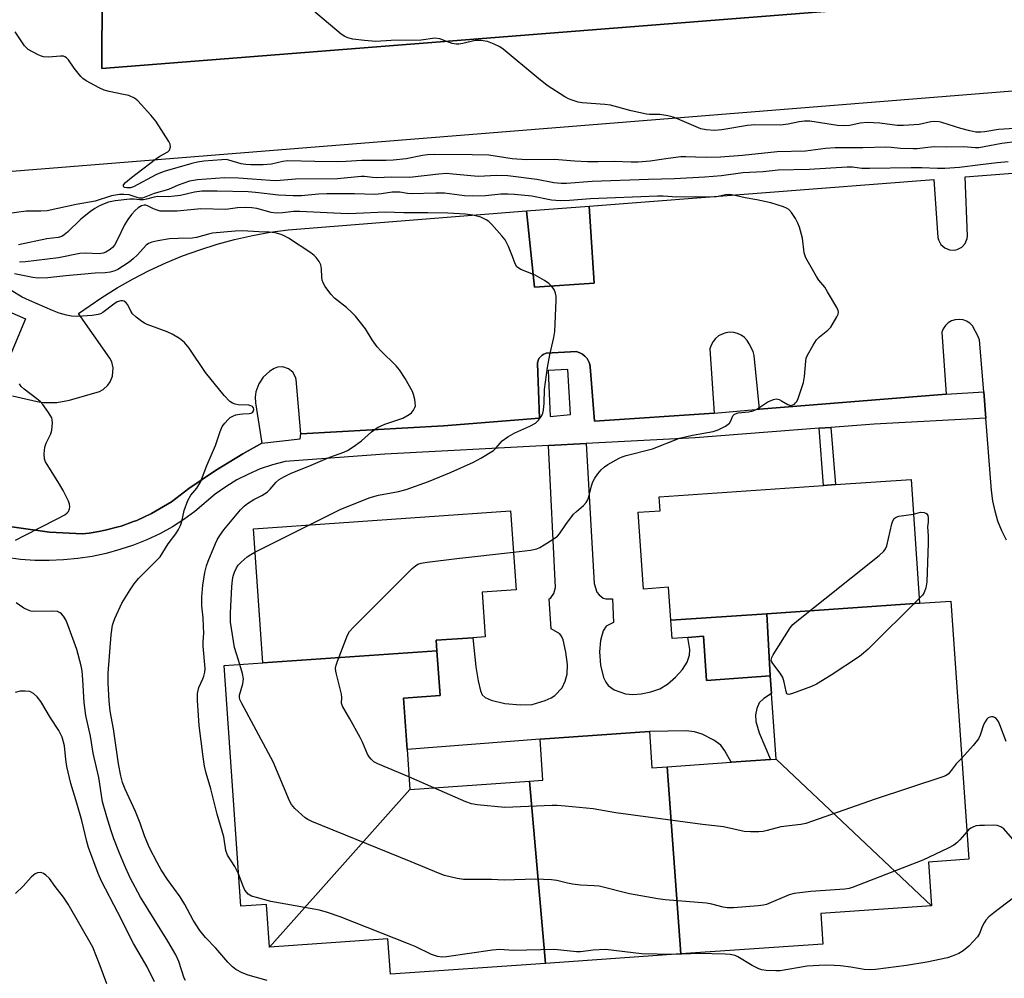
# Model space of a CAD drawing. Units: inches. Extents: x 1273762 to 1279762, y 505452 to 509453.
# Drawn here: x 1277073 to 1277343, y 506048 to 506312 of the extents above; entities that cross this region are included whole.
import ezdxf

# ---------------------------------------------------------------- set-up
doc = ezdxf.new("R2010")
doc.units = ezdxf.units.IN
doc.header["$MEASUREMENT"] = 0
for name, color, linetype in [('BLDG-Footprint', 5, 'Continuous'), ('CULTRL-Pad', 6, 'Continuous'), ('TRANS-Non Street Sidewalk', 7, 'Continuous'), ('TRANS-Parking Lot', 4, 'Continuous'), ('TRANS-Street Sidewalk', 7, 'Continuous'), ('Undefined', 1, 'Continuous')]:
    doc.layers.add(name, color=color, linetype=linetype)

msp = doc.modelspace()

# ---------------------------------------------------------------- linework, layer by layer
at = {"layer": 'BLDG-Footprint', "elevation": 380.43}
msp.add_lwpolyline([(1277544.85, 506333.83), (1277095.36, 506298.3), (1277095.49, 506319.35)], dxfattribs=at)
at = {"layer": 'BLDG-Footprint'}
for points, elevation in [([(1277319.95, 506151.42), (1277277.95, 506148.54), (1277251.62, 506146.74), (1277250.99, 506155.81), (1277244.08, 506155.33), (1277242.61, 506176.41), (1277248.68, 506176.83), (1277248.42, 506180.62), (1277293.56, 506183.77), (1277296.8, 506183.99), (1277317.58, 506185.44)], 371.44), ([(1277187.38, 506138.35), (1277139.54, 506135.02), (1277136.97, 506171.88), (1277207.63, 506176.8), (1277209.14, 506155.1), (1277199.82, 506154.45), (1277200.67, 506142.2), (1277197.27, 506141.96), (1277187.18, 506141.26)], 369.46), ([(1277323.24, 506068.37), (1277280.54, 506108.61), (1277279.28, 506126.63), (1277278.94, 506131.47), (1277277.95, 506148.54), (1277319.95, 506151.42), (1277328.48, 506152.01), (1277333.42, 506081.1), (1277322.4, 506080.34)], 370.08), ([(1277278.94, 506131.47), (1277261.45, 506130.25), (1277260.6, 506142.34), (1277256.29, 506142.04), (1277251.97, 506141.74), (1277251.62, 506146.74), (1277277.95, 506148.54)], 371.22), ([(1277179.94, 506100.31), (1277141.37, 506056.98), (1277140.55, 506068.72), (1277133.55, 506068.23), (1277128.95, 506134.29), (1277139.54, 506135.02), (1277187.38, 506138.35), (1277188.24, 506126.07), (1277178.19, 506125.37), (1277179.17, 506111.29)], 369.28), ([(1277250.63, 506106.53), (1277254.39, 506055.11), (1277217.16, 506052.52), (1277212.78, 506102.59), (1277216.5, 506102.85), (1277215.72, 506114.12), (1277245.72, 506116.21), (1277246.42, 506106.24)], 369.38), ([(1277323.24, 506068.37), (1277292.82, 506066.25), (1277293.41, 506057.83), (1277254.39, 506055.11), (1277250.63, 506106.53), (1277268.21, 506107.75), (1277279.02, 506108.5), (1277280.54, 506108.61)], 368.62), ([(1277217.16, 506052.52), (1277174.62, 506049.55), (1277173.94, 506059.25), (1277141.37, 506056.98), (1277179.94, 506100.31), (1277212.78, 506102.59)], 368.41)]:
    msp.add_lwpolyline(points, close=True, dxfattribs=dict(at, elevation=elevation))
at = {"layer": 'CULTRL-Pad'}
msp.add_lwpolyline([(1277230.53, 506239.35), (1277214.16, 506238.22), (1277211.95, 506259.16), (1277229.15, 506260.49)], close=True, dxfattribs=at)
at = {"layer": 'TRANS-Non Street Sidewalk'}
for points in [[(1277292.35, 506199.46), (1277295.59, 506199.7), (1277296.8, 506183.99), (1277293.56, 506183.77)], [(1277218.03, 506194.72), (1277228.36, 506195.27), (1277230.53, 506156.8), (1277231.28, 506154.42), (1277231.91, 506153.72), (1277233.07, 506152.85), (1277233.81, 506152.66), (1277235.64, 506152.59), (1277235.87, 506146.13), (1277233.82, 506145.13), (1277233.05, 506143.84), (1277232.33, 506141.16), (1277232.06, 506138.12), (1277232.27, 506134.42), (1277233.17, 506131.07), (1277233.75, 506129.77), (1277234.39, 506128.79), (1277236.05, 506127.66), (1277239.17, 506126.52), (1277241.14, 506126.32), (1277243.45, 506126.52), (1277246.11, 506127.09), (1277248.62, 506127.95), (1277250.71, 506129.23), (1277252.9, 506131.13), (1277254.81, 506133.26), (1277256.1, 506135.24), (1277256.79, 506137.18), (1277256.85, 506138.69), (1277256.29, 506142.04), (1277260.6, 506142.34), (1277261.45, 506130.25), (1277278.94, 506131.47), (1277279.28, 506126.63), (1277277.13, 506125.23), (1277275.88, 506124.07), (1277275.2, 506122.52), (1277274.83, 506120.8), (1277275.01, 506118.96), (1277275.91, 506115.87), (1277279.02, 506108.5), (1277268.21, 506107.75), (1277266.48, 506110.9), (1277265.32, 506112.46), (1277263.41, 506113.85), (1277260.22, 506115.46), (1277258.15, 506116.09), (1277255.8, 506116.36), (1277245.72, 506116.21), (1277215.72, 506114.12), (1277179.17, 506111.29), (1277178.19, 506125.37), (1277188.24, 506126.07), (1277187.38, 506138.35), (1277187.18, 506141.26), (1277197.26, 506141.96), (1277198.06, 506133.98), (1277198.69, 506130.09), (1277199.33, 506127.34), (1277199.83, 506126.25), (1277200.67, 506125.55), (1277202.24, 506124.81), (1277206, 506123.86), (1277210.3, 506123.48), (1277213.52, 506123.65), (1277217.13, 506124.69), (1277218.77, 506125.43), (1277219.81, 506126.12), (1277221.78, 506128.22), (1277222.62, 506130.03), (1277223.15, 506131.97), (1277223.21, 506134.63), (1277222.81, 506138), (1277222.01, 506141.41), (1277221.62, 506142.34), (1277221.13, 506143.02), (1277218.72, 506144.44), (1277218.24, 506152.67), (1277218.71, 506152.9), (1277219.51, 506154.07), (1277219.91, 506155.71)]]:
    msp.add_lwpolyline(points, close=True, dxfattribs=at)
at = {"layer": 'TRANS-Parking Lot'}
for points in [[(1277095.49, 506319.35, 0), (1277095.36, 506298.3, 0), (1277544.85, 506333.83, 0)], [(1277831.2, 506331.14, 0), (1276936.05, 506259.2, 0)], [(1277070.85, 506208.37, 0), (1277077.57, 506206.78, 0), (1277079.36, 506206.56, 0), (1277082.97, 506206.58, 0), (1277086.51, 506207.23, 0), (1277094.76, 506209.57, 0), (1277095.74, 506210.14, 0), (1277096.98, 506211.3, 0), (1277097.63, 506212.23, 0), (1277098.27, 506213.81, 0), (1277098.46, 506216.06, 0), (1277098.08, 506217.72, 0), (1277097.6, 506218.75, 0), (1277088.98, 506231, 0), (1277095.37, 506235.35, 0), (1277099.6, 506238.01, 0), (1277103.94, 506240.49, 0), (1277108.38, 506242.78, 0), (1277112.92, 506244.88, 0), (1277117.54, 506246.79, 0), (1277122.23, 506248.5, 0), (1277127, 506250.01, 0), (1277131.82, 506251.32, 0), (1277136.69, 506252.42, 0), (1277141.61, 506253.32, 0), (1277146.56, 506254.01, 0), (1277211.95, 506259.16, 0), (1277214.16, 506238.22, 0), (1277230.53, 506239.35, 0), (1277229.15, 506260.49, 0), (1277323.83, 506267.82, 0), (1277324.98, 506251.9, 0), (1277325.14, 506251.2, 0), (1277325.8, 506249.95, 0), (1277326.85, 506248.99, 0), (1277328.16, 506248.45, 0), (1277329.58, 506248.39, 0), (1277330.27, 506248.55, 0), (1277331.53, 506249.2, 0), (1277332.49, 506250.24, 0), (1277333.04, 506251.55, 0), (1277333.13, 506252.26, 0), (1277332.5, 506268.49, 0), (1277369.4, 506271.35, 0)], [(1277052.42, 506239.14, 0), (1277074.36, 506229.51, 0), (1277068.32, 506215.08, 0)], [(1277343.81, 506168.78, 0), (1277342.53, 506171.33, 0), (1277341.47, 506173.98, 0), (1277340.65, 506176.72, 0), (1277340.06, 506179.51, 0), (1277339.72, 506182.34, 0), (1277338.13, 506202.21, 0), (1277337.54, 506209.47, 0), (1277336.4, 506223.63, 0), (1277336.06, 506224.72, 0), (1277334.51, 506227.57, 0), (1277333.76, 506228.32, 0), (1277332.86, 506228.88, 0), (1277331.86, 506229.24, 0), (1277330.81, 506229.37, 0), (1277329.75, 506229.27, 0), (1277328.74, 506228.95, 0), (1277327.83, 506228.41, 0), (1277327.05, 506227.69, 0), (1277326.44, 506226.82, 0), (1277326.04, 506225.84, 0), (1277327.27, 506208.86, 0), (1277275.93, 506204.73, 0), (1277274.48, 506219.5, 0), (1277274.19, 506220.57, 0), (1277273.17, 506222.7, 0), (1277272.58, 506223.62, 0), (1277271.84, 506224.41, 0), (1277270.95, 506225.05, 0), (1277269.96, 506225.52, 0), (1277268.9, 506225.78, 0), (1277267.81, 506225.85, 0), (1277266.72, 506225.7, 0), (1277265.69, 506225.36, 0), (1277264.73, 506224.83, 0), (1277263.9, 506224.12, 0), (1277263.21, 506223.27, 0), (1277262.69, 506222.31, 0), (1277262.37, 506221.26, 0), (1277263.52, 506203.59, 0), (1277230.64, 506201.47, 0), (1277229.45, 506216.35, 0), (1277229.34, 506217.03, 0), (1277229.17, 506217.52, 0), (1277228.8, 506218.31, 0), (1277228.61, 506218.59, 0), (1277227.97, 506219.3, 0), (1277227.38, 506219.81, 0), (1277226.85, 506220.1, 0), (1277225.74, 506220.57, 0), (1277217.43, 506220.07, 0), (1277216.55, 506219.73, 0), (1277216.29, 506219.58, 0), (1277215.79, 506219.13, 0), (1277215.37, 506218.6, 0), (1277215.24, 506218.32, 0), (1277214.99, 506217.42, 0), (1277214.96, 506217.22, 0), (1277215.56, 506202.24, 0), (1277189.2, 506200.15, 0), (1277149.97, 506197.91, 0), (1277148.73, 506212.86, 0), (1277148.56, 506213.51, 0), (1277147.81, 506214.84, 0), (1277146.63, 506215.81, 0), (1277145.11, 506216.3, 0), (1277143.59, 506216.21, 0), (1277142.7, 506215.88, 0), (1277141.49, 506215.12, 0), (1277139.7, 506213.54, 0), (1277138.45, 506211.69, 0), (1277137.65, 506209.44, 0), (1277137.46, 506208.02, 0), (1277137.52, 506206.42, 0), (1277139.34, 506195.38, 0), (1277134.11, 506192.45, 0), (1277126.58, 506187.88, 0), (1277119.24, 506182.97, 0), (1277114.48, 506179.3, 0), (1277109.04, 506176.06, 0), (1277104.93, 506174.17, 0), (1277104.09, 506173.83, 0), (1277100.67, 506172.63, 0), (1277099.81, 506172.37, 0), (1277096.29, 506171.49, 0), (1277094.52, 506171.13, 0), (1277091.84, 506170.71, 0), (1277090.04, 506170.48, 0), (1277080.99, 506170.94, 0), (1277051.81, 506175.06, 0)]]:
    msp.add_polyline3d(points, dxfattribs=at)
at = {"layer": 'TRANS-Street Sidewalk'}
msp.add_polyline3d([(1277051.81, 506175.06, 0), (1277080.99, 506170.94, 0), (1277090.04, 506170.48, 0), (1277091.84, 506170.71, 0), (1277094.52, 506171.13, 0), (1277096.29, 506171.49, 0), (1277099.81, 506172.37, 0), (1277100.67, 506172.63, 0), (1277104.09, 506173.83, 0), (1277104.93, 506174.17, 0), (1277109.04, 506176.06, 0), (1277114.48, 506179.3, 0), (1277119.24, 506182.97, 0), (1277126.58, 506187.88, 0), (1277134.11, 506192.45, 0), (1277139.34, 506195.38, 0), (1277149.79, 506196.54, 0), (1277149.97, 506197.91, 0), (1277189.2, 506200.15, 0), (1277215.56, 506202.24, 0), (1277214.96, 506217.22, 0), (1277214.99, 506217.42, 0), (1277215.24, 506218.32, 0), (1277215.37, 506218.6, 0), (1277215.79, 506219.13, 0), (1277216.29, 506219.58, 0), (1277216.55, 506219.73, 0), (1277217.43, 506220.07, 0), (1277225.74, 506220.57, 0), (1277226.85, 506220.1, 0), (1277227.38, 506219.81, 0), (1277227.97, 506219.3, 0), (1277228.61, 506218.59, 0), (1277228.8, 506218.31, 0), (1277229.17, 506217.52, 0), (1277229.34, 506217.03, 0), (1277229.45, 506216.35, 0), (1277230.64, 506201.47, 0), (1277263.52, 506203.59, 0), (1277275.93, 506204.73, 0), (1277327.27, 506208.86, 0), (1277337.54, 506209.47, 0), (1277338.13, 506202.21, 0), (1277307.46, 506200.62, 0), (1277295.59, 506199.7, 0), (1277292.35, 506199.46, 0), (1277258.35, 506196.85, 0), (1277228.36, 506195.27, 0), (1277218.03, 506194.72, 0), (1277173.07, 506192.36, 0), (1277145.69, 506190.38, 0), (1277142.25, 506189.47, 0), (1277138.88, 506188.31, 0), (1277135.61, 506186.91, 0), (1277132.45, 506185.27, 0), (1277129.41, 506183.42, 0), (1277126.52, 506181.35, 0), (1277120.92, 506176.66, 0), (1277117.92, 506174.42, 0), (1277114.79, 506172.37, 0), (1277111.31, 506170.51, 0), (1277107.74, 506168.85, 0), (1277104.07, 506167.39, 0), (1277100.33, 506166.14, 0), (1277096.53, 506165.11, 0), (1277092.67, 506164.29, 0), (1277088.77, 506163.68, 0), (1277084.85, 506163.3, 0), (1277080.91, 506163.14, 0), (1277076.97, 506163.2, 0), (1277073.03, 506163.48, 0), (1277069.12, 506163.99, 0)], dxfattribs=at)
msp.add_polyline3d([(1277224.06, 506203.24, 0), (1277223.33, 506215.65, 0), (1277217.9, 506215.37, 0), (1277218.44, 506202.69, 0)], close=True, dxfattribs=at)
at = {"layer": 'Undefined'}
for p, q in [((1277137.42, 506165.46, 368), (1277152.43, 506172.96, 368)), ((1277186.53, 506100.77, 370), (1277179.7, 506103.73, 370))]:
    msp.add_line(p, q, dxfattribs=at)
for points, elevation in [([(1277189.82, 506305.77), (1277188.16, 506306.42), (1277186.78, 506306.63), (1277183.05, 506306.09), (1277174.85, 506305.97), (1277170.64, 506305.71), (1277167.53, 506305.92), (1277164.3, 506306.37), (1277162.93, 506306.67), (1277162.06, 506307.05), (1277161.11, 506307.74), (1277146.55, 506320.1)], 376), ([(1277346.82, 506278.21), (1277342.51, 506277.69), (1277337.65, 506276.72), (1277336.24, 506276.53), (1277335.25, 506276.53), (1277332.04, 506276.75), (1277327.25, 506276.66), (1277324.05, 506276.72), (1277322.2, 506276.6), (1277319.31, 506276.21), (1277318.16, 506276.17), (1277314.7, 506276.3), (1277312.09, 506276.62), (1277310.7, 506276.7), (1277304.36, 506276.5), (1277296.73, 506276.52), (1277294.11, 506276.31), (1277288.61, 506275.58), (1277280.86, 506275.36), (1277271.29, 506274.4), (1277265.27, 506273.94), (1277261.55, 506273.82), (1277258.36, 506273.88), (1277255.72, 506274.04), (1277254.33, 506273.99), (1277250.88, 506273.6), (1277245.96, 506272.78), (1277242.65, 506272.57), (1277240.7, 506272.55), (1277236.07, 506272.72), (1277231.66, 506272.6), (1277228.73, 506272.64), (1277225.17, 506272.85), (1277219.71, 506273.3), (1277211.97, 506273.15), (1277208.03, 506273.45), (1277201.63, 506274.48), (1277197.02, 506274.61), (1277186.76, 506274.64), (1277184.81, 506274.57), (1277183.39, 506274.41), (1277178.97, 506273.51), (1277175.4, 506273.11), (1277173.42, 506272.97), (1277166.72, 506273.01), (1277162.46, 506272.71), (1277160.13, 506272.67), (1277153.89, 506272.72), (1277146.4, 506272.9), (1277145.03, 506272.73), (1277141.95, 506272), (1277139.7, 506271.82), (1277136.24, 506271.8), (1277134.87, 506271.88), (1277133.58, 506272.12), (1277130.25, 506273.14), (1277129.49, 506273.24), (1277128.33, 506273.23), (1277123.33, 506272.78), (1277121.66, 506272.52), (1277120.04, 506272.14), (1277112.76, 506270.07), (1277111.44, 506269.64), (1277110.2, 506269.09), (1277104.01, 506265.75), (1277103.19, 506265.5), (1277102.21, 506265.47), (1277101.6, 506265.62), (1277101.27, 506265.91), (1277101.31, 506266.31), (1277101.86, 506267), (1277103.48, 506268.33), (1277110.06, 506273.39), (1277111.3, 506274.2), (1277113.48, 506275.35), (1277113.95, 506275.85), (1277114.21, 506276.74), (1277114.13, 506277.47), (1277113.77, 506278.26), (1277110.15, 506283.8), (1277108.85, 506285.43), (1277105.28, 506289.41), (1277104.34, 506290.11), (1277102.74, 506290.83), (1277101.34, 506291.17), (1277097.35, 506291.92), (1277095.97, 506292.32), (1277094.67, 506292.94), (1277091.09, 506294.86), (1277090.15, 506295.51), (1277089.55, 506296.1), (1277087.79, 506298.34), (1277086.17, 506300.69), (1277085.64, 506301.23), (1277085.24, 506301.49), (1277084.8, 506301.64), (1277084.05, 506301.7), (1277080.72, 506301.42), (1277079.34, 506301.47), (1277078.53, 506301.72), (1277077.73, 506302.08), (1277075.17, 506303.48), (1277074.72, 506303.83), (1277074.16, 506304.46), (1277071.58, 506308.36)], 374), ([(1277348.94, 506282.02), (1277341.6, 506281.49), (1277337.86, 506280.86), (1277336.79, 506280.75), (1277335.4, 506280.83), (1277333.74, 506281.12), (1277331.27, 506281.78), (1277326.08, 506283.46), (1277325.27, 506283.62), (1277324.15, 506283.68), (1277323.02, 506283.59), (1277319.83, 506282.91), (1277315.49, 506282.61), (1277313.75, 506282.6), (1277309.02, 506283.26), (1277305.56, 506283.43), (1277303.63, 506283.26), (1277300.77, 506282.62), (1277299.34, 506282.55), (1277297.39, 506282.65), (1277289.78, 506283.77), (1277288.31, 506283.8), (1277286.85, 506283.64), (1277283.88, 506282.97), (1277281.7, 506282.7), (1277274.68, 506282.76), (1277272.69, 506282.66), (1277265.66, 506281.46), (1277263.64, 506281.28), (1277261.31, 506281.45), (1277259.89, 506281.73), (1277258.54, 506282.25), (1277253.47, 506284.47), (1277252.27, 506284.88), (1277250.76, 506285.27), (1277248.64, 506285.61), (1277245.79, 506285.65), (1277244.94, 506285.74), (1277240.77, 506286.69), (1277235.02, 506288.23), (1277233.54, 506288.43), (1277227.3, 506288.86), (1277226.17, 506289.07), (1277224.56, 506289.55), (1277223.51, 506289.94), (1277222.5, 506290.47), (1277217.68, 506293.64), (1277214.86, 506295.85), (1277205.59, 506303.54), (1277204.64, 506304.19), (1277203.12, 506304.95), (1277201.29, 506305.66), (1277199.4, 506305.99), (1277197.85, 506305.95), (1277194.51, 506305.12), (1277193.43, 506304.96), (1277192.64, 506304.99), (1277191.58, 506305.16), (1277189.82, 506305.77)], 376), ([(1277344.27, 506272.6), (1277341.22, 506272.4), (1277336.67, 506271.79), (1277330.93, 506271.13), (1277326.84, 506270.83), (1277324.88, 506270.8), (1277320.55, 506270.98), (1277317.62, 506271), (1277306.17, 506270.78), (1277304.12, 506270.85), (1277301.5, 506271.17), (1277300.06, 506271.19), (1277289.61, 506270.56), (1277281.12, 506270.35), (1277276.97, 506269.92), (1277271.35, 506269.58), (1277265.55, 506268.77), (1277260.93, 506268.43), (1277252.63, 506267.97), (1277245.46, 506267.82), (1277230.04, 506267.22), (1277222.98, 506266.72), (1277221.52, 506266.73), (1277219.48, 506266.9), (1277214.78, 506267.83), (1277206.88, 506268.79), (1277203.84, 506268.91), (1277198.73, 506268.58), (1277191.74, 506269.3), (1277190.02, 506269.4), (1277187.91, 506269.3), (1277179.83, 506268.31), (1277174.98, 506268.42), (1277170.83, 506268.23), (1277169.72, 506268.3), (1277167.5, 506268.62), (1277166.55, 506268.65), (1277160.04, 506267.97), (1277148.51, 506267.92), (1277143.3, 506267.45), (1277141.6, 506267.49), (1277136.67, 506267.92), (1277132.89, 506268.15), (1277129.02, 506268.25), (1277121.65, 506267.69), (1277119.4, 506267.35), (1277116.36, 506266.28), (1277113.66, 506265), (1277109.72, 506263.91), (1277106.5, 506262.69), (1277105.61, 506262.69), (1277103.69, 506263.34), (1277102.83, 506263.55), (1277101.36, 506263.7), (1277100.17, 506263.7), (1277098, 506263.26), (1277093.56, 506261.87), (1277088.31, 506260.95), (1277080.32, 506259.19), (1277078.65, 506259.08), (1277074.6, 506259.12), (1277069.26, 506258.39)], 372), ([(1277208.42, 506165.48), (1277213.1, 506166.01), (1277214.83, 506166.36), (1277215.61, 506166.71), (1277216.87, 506167.45), (1277219.35, 506169.02), (1277220.52, 506169.87), (1277221.07, 506170.47), (1277222.76, 506173.03), (1277224.93, 506175.85), (1277225.74, 506176.66), (1277227.68, 506178.25), (1277228.4, 506179.11), (1277228.82, 506179.85), (1277229.13, 506180.65), (1277229.82, 506183.71), (1277230.17, 506184.78), (1277230.72, 506185.78), (1277231.59, 506186.94), (1277232.53, 506188.06), (1277233.37, 506188.85), (1277234.35, 506189.5), (1277237.44, 506191.28), (1277238.24, 506191.66), (1277239.35, 506192.03), (1277246.55, 506193.81), (1277254.03, 506196.75), (1277257.58, 506197.56), (1277263.25, 506198.61), (1277264.63, 506199), (1277266.64, 506200.03), (1277267.72, 506200.85), (1277268.11, 506201.48), (1277268.61, 506202.89), (1277269.07, 506203.39), (1277270.09, 506203.68), (1277273.05, 506203.98), (1277274.2, 506204.23), (1277275.25, 506204.75), (1277278.27, 506206.7), (1277279.83, 506207.39), (1277280.61, 506207.54), (1277281.35, 506207.41), (1277282.05, 506207.05), (1277283.74, 506205.99), (1277284.48, 506205.75), (1277285.13, 506205.88), (1277285.54, 506206.11), (1277285.9, 506206.43), (1277286.2, 506206.87), (1277286.56, 506207.64), (1277288.09, 506212), (1277288.35, 506213.69), (1277288.67, 506217.92), (1277288.83, 506218.72), (1277289.15, 506219.51), (1277290.7, 506222.3), (1277291.65, 506223.74), (1277292.46, 506224.56), (1277294.77, 506226.4), (1277295.55, 506227.26), (1277297.25, 506230.04), (1277297.58, 506230.81), (1277297.67, 506231.32), (1277297.58, 506231.83), (1277297.25, 506232.61), (1277294.69, 506236.98), (1277293.88, 506238.23), (1277292.26, 506240.17), (1277291.59, 506241.11), (1277288.72, 506246.28), (1277288.2, 506247.63), (1277287.76, 506251.71), (1277286.97, 506254.73), (1277286.54, 506255.83), (1277285.86, 506257.08), (1277284.79, 506258.72), (1277284.06, 506259.51), (1277283.36, 506259.93), (1277282.59, 506260.25), (1277279.05, 506261.38), (1277275.24, 506262.2), (1277271.99, 506262.75), (1277268.86, 506263.52), (1277267.81, 506263.63), (1277266.67, 506263.56), (1277264.18, 506263.03), (1277262.91, 506262.9), (1277258.4, 506263.02), (1277253.29, 506262.97), (1277249.49, 506263.21), (1277247.95, 506263.22), (1277229.58, 506262.45), (1277223.76, 506262.02), (1277221.21, 506261.91), (1277218.89, 506262.08), (1277213.41, 506263.2), (1277208.68, 506263.69), (1277206.93, 506263.8), (1277204.96, 506263.76), (1277200.76, 506263.31), (1277197.21, 506263.21), (1277194.95, 506263.35), (1277189.42, 506264.01), (1277187.1, 506264.03), (1277180.42, 506263.85), (1277179.34, 506263.93), (1277177.24, 506264.28), (1277176.13, 506264.35), (1277175.05, 506264.28), (1277172.19, 506263.85), (1277170.29, 506263.68), (1277164.78, 506263.84), (1277157.12, 506263.82), (1277154.89, 506263.73), (1277150.23, 506263.35), (1277147.92, 506263.31), (1277143.83, 506263.5), (1277137.54, 506264.26), (1277135.56, 506264.43), (1277127.05, 506264.58), (1277122.79, 506264.55), (1277120.78, 506264.33), (1277116.93, 506263.43), (1277115.31, 506263.17), (1277113.61, 506263.05), (1277110.77, 506263.13), (1277109.75, 506262.97), (1277107.59, 506262.39), (1277106.76, 506262.23), (1277105.76, 506262.22), (1277104.15, 506262.39), (1277103.02, 506262.37), (1277099.05, 506261.94), (1277097.23, 506261.55), (1277095.97, 506261.13), (1277094.7, 506260.54), (1277093.46, 506259.82), (1277092.25, 506258.97), (1277089.59, 506256.92), (1277085.91, 506253.29), (1277085.05, 506252.56), (1277084.36, 506252.16), (1277083.36, 506251.89), (1277080.24, 506251.47), (1277072.51, 506249.87)], 370), ([(1277152.43, 506172.96), (1277161.03, 506177.24), (1277169.07, 506180.47), (1277171.34, 506181.13), (1277176.87, 506182.09), (1277178.97, 506182.68), (1277185.07, 506184.85), (1277191.3, 506187.43), (1277197.42, 506190.21), (1277199.47, 506191.27), (1277202.89, 506193.36), (1277203.68, 506194.07), (1277205.27, 506195.99), (1277206.85, 506197.13), (1277208.81, 506198.26), (1277212.93, 506200.08), (1277214.44, 506200.91), (1277215.3, 506201.66), (1277216.14, 506202.83), (1277216.47, 506203.6), (1277216.62, 506204.4), (1277216.8, 506206.34), (1277216.97, 506210.16), (1277217.74, 506216.12), (1277218.38, 506219.61), (1277219.45, 506224.39), (1277219.75, 506226.09), (1277220.13, 506234.57), (1277220.12, 506235.73), (1277219.98, 506236.55), (1277219.58, 506237.55), (1277218.96, 506238.44), (1277218.12, 506239.2), (1277216.96, 506240.07), (1277214.38, 506241.56), (1277210.4, 506243.1), (1277209.67, 506243.49), (1277209.31, 506243.82), (1277208.85, 506244.62), (1277208.17, 506246.64), (1277207.04, 506249.38), (1277206.13, 506251.22), (1277205.22, 506252.36), (1277202.43, 506255.39), (1277201.61, 506256.22), (1277200.94, 506256.75), (1277199.42, 506257.41), (1277197.26, 506258.01), (1277195.19, 506258.25), (1277190.42, 506258.59), (1277184.91, 506258.68), (1277178.27, 506258.6), (1277173.19, 506258.84), (1277165.16, 506258.42), (1277162.85, 506258.37), (1277149.72, 506259.03), (1277148.01, 506258.96), (1277145.02, 506258.6), (1277143.27, 506258.53), (1277141.89, 506258.71), (1277137.94, 506259.81), (1277136.55, 506259.99), (1277134.81, 506260.09), (1277132.59, 506259.97), (1277129.38, 506259.55), (1277122.52, 506259.75), (1277116.01, 506259.05), (1277112.25, 506259.05), (1277111.4, 506259.14), (1277110.59, 506259.34), (1277109.58, 506259.75), (1277107.93, 506260.6), (1277107.44, 506260.72), (1277106.95, 506260.74), (1277106.24, 506260.57), (1277105.33, 506260.04), (1277104.49, 506259.3), (1277103.52, 506258.18), (1277102.47, 506256.77), (1277101.54, 506255.31), (1277099.66, 506251.29), (1277098.83, 506249.8), (1277098.3, 506249.13), (1277097.69, 506248.55), (1277096.49, 506247.83), (1277095.7, 506247.57), (1277094.62, 506247.42), (1277090.9, 506247.55), (1277089.29, 506247.46), (1277083.47, 506246.31), (1277074.42, 506245.17), (1277072.74, 506245.1)], 368), ([(1277132.93, 506077.13), (1277131.9, 506079.12), (1277129.9, 506082.28), (1277129.39, 506083.52), (1277128.82, 506087.29), (1277127.05, 506093.46), (1277125.25, 506100.43), (1277124.02, 506104.77), (1277123.58, 506106.68), (1277123.15, 506109.21), (1277122.11, 506117.84), (1277121.63, 506124.75), (1277121.64, 506126.6), (1277122.03, 506128.26), (1277123.11, 506130.65), (1277123.38, 506131.42), (1277123.63, 506132.46), (1277123.74, 506133.54), (1277123.21, 506139.64), (1277123.2, 506140.78), (1277123.33, 506143.25), (1277123.3, 506145.02), (1277123.18, 506147.38), (1277122.81, 506150.67), (1277122.78, 506153.12), (1277123.12, 506156.39), (1277123.65, 506159.84), (1277124.09, 506161.7), (1277124.53, 506163), (1277126.58, 506167.85), (1277127.07, 506168.88), (1277127.75, 506170.03), (1277128.89, 506171.58), (1277133.46, 506177.08), (1277134.44, 506178.09), (1277135.33, 506178.8), (1277137.11, 506179.87), (1277139.33, 506181.02), (1277140.77, 506181.95), (1277141.6, 506182.75), (1277143.24, 506184.66), (1277144.06, 506185.39), (1277145.31, 506186.14), (1277147.16, 506187.05), (1277152.81, 506189.32), (1277157.97, 506191.57), (1277161.82, 506192.94), (1277162.87, 506193.41), (1277164.34, 506194.36), (1277166.71, 506196.06), (1277169.43, 506198.54), (1277171.06, 506199.64), (1277172.05, 506200.17), (1277173.08, 506200.59), (1277178.01, 506202.28), (1277179.78, 506203.22), (1277180.44, 506203.75), (1277180.97, 506204.42), (1277181.35, 506205.15), (1277181.47, 506205.68), (1277181.43, 506206.51), (1277181.28, 506207.36), (1277180.94, 506208.77), (1277180.64, 506209.59), (1277178.69, 506213.13), (1277177.09, 506215.51), (1277176.15, 506216.61), (1277171.95, 506220.73), (1277170.96, 506221.81), (1277169.59, 506223.72), (1277167.8, 506226.75), (1277165.01, 506230.26), (1277164, 506231.29), (1277162.51, 506232.6), (1277159.22, 506235.17), (1277158.27, 506236.28), (1277156.72, 506238.43), (1277156.12, 506239.42), (1277155.84, 506240.19), (1277155.75, 506241.01), (1277155.7, 506243.25), (1277155.52, 506244.33), (1277155.06, 506245.29), (1277154.24, 506246.37), (1277153.64, 506246.95), (1277152.71, 506247.64), (1277146.63, 506251.67), (1277145.63, 506252.27), (1277144.58, 506252.7), (1277142.93, 506253.14), (1277141.28, 506253.36), (1277138.43, 506253.39), (1277133.95, 506253.69), (1277132.01, 506253.62), (1277125.77, 506253.03), (1277124.64, 506252.8), (1277121.32, 506251.89), (1277120.16, 506251.68), (1277116.29, 506251.62), (1277113.92, 506251.48), (1277110.77, 506250.99), (1277109.08, 506250.62), (1277108.18, 506250.2), (1277107.57, 506249.74), (1277105.18, 506247.08), (1277103.95, 506245.97), (1277102.82, 506245.11), (1277099.71, 506243.05), (1277098.96, 506242.73), (1277097.65, 506242.36), (1277096.29, 506242.14), (1277093.52, 506242.07), (1277090.63, 506241.82), (1277085.43, 506241.33), (1277080.52, 506240.76), (1277077.76, 506240.66), (1277076.43, 506240.84), (1277071.33, 506241.85)], 366), ([(1277140.73, 506047.78), (1277135.53, 506049.28), (1277133.93, 506049.93), (1277132.13, 506050.88), (1277131.21, 506051.59), (1277129.96, 506052.83), (1277126.69, 506056.74), (1277123.87, 506059.6), (1277122.3, 506061.58), (1277120.44, 506064.38), (1277118.14, 506068.66), (1277116.87, 506070.8), (1277113.35, 506075.6), (1277111.67, 506078.23), (1277110.58, 506080.21), (1277108.48, 506084.24), (1277107.67, 506085.99), (1277107.05, 506087.53), (1277105.87, 506091.05), (1277104.64, 506094.23), (1277101.73, 506100.34), (1277101.06, 506102.19), (1277100.59, 506104.01), (1277099.91, 506107.36), (1277098.53, 506116.93), (1277097.64, 506121.83), (1277097.37, 506124.61), (1277097.07, 506129.43), (1277097.08, 506132.23), (1277097.9, 506142.79), (1277098.3, 506145.36), (1277098.52, 506146.19), (1277098.94, 506147.27), (1277100.84, 506151.46), (1277103.11, 506155.12), (1277104.23, 506156.79), (1277105.42, 506158.25), (1277110.47, 506163.23), (1277111.34, 506164.19), (1277113.6, 506167.72), (1277115.64, 506170.45), (1277116.41, 506171.67), (1277116.93, 506172.73), (1277117.36, 506173.83), (1277118.01, 506176.87), (1277119.01, 506179.6), (1277119.79, 506181.14), (1277121.44, 506183.06), (1277122.03, 506183.93), (1277122.41, 506184.65), (1277124.16, 506189.29), (1277126.53, 506194.77), (1277127.85, 506198.63), (1277128.45, 506199.93), (1277129.11, 506200.83), (1277130.02, 506201.88), (1277130.63, 506202.44), (1277131.33, 506202.84), (1277132.12, 506203.12), (1277133.23, 506203.39), (1277134.09, 506203.48), (1277135.83, 506203.52), (1277136.35, 506203.62), (1277136.69, 506203.79), (1277136.95, 506204.07), (1277137.09, 506204.65), (1277136.99, 506205.07), (1277136.7, 506205.44), (1277136.27, 506205.68), (1277135.76, 506205.8), (1277132.84, 506205.94), (1277132, 506206.07), (1277131.23, 506206.34), (1277130.55, 506206.81), (1277128.97, 506208.51), (1277123.81, 506214.76), (1277119.31, 506221.44), (1277118.07, 506223.02), (1277116.68, 506224.11), (1277114.67, 506225.36), (1277113.32, 506225.93), (1277107.83, 506227.94), (1277107.04, 506228.31), (1277106.33, 506228.76), (1277104.77, 506229.97), (1277103.77, 506230.93), (1277103.34, 506231.62), (1277102.53, 506233.35), (1277102.07, 506233.94), (1277101.49, 506234.35), (1277101.05, 506234.45), (1277100.58, 506234.45), (1277099.61, 506234.19), (1277098.66, 506233.57), (1277095.67, 506231.29), (1277095, 506230.92), (1277094.35, 506230.7), (1277092.66, 506230.47), (1277088.64, 506230.2), (1277086.99, 506230.27), (1277085.63, 506230.49), (1277083.67, 506231.08), (1277081.78, 506231.78), (1277075.49, 506234.52), (1277073.51, 506235.49), (1277070.44, 506237.34)], 364), ([(1277071.63, 506168.7), (1277074.16, 506170.06), (1277083.1, 506174.56), (1277085.17, 506175.73), (1277085.85, 506176.25), (1277086.21, 506176.66), (1277086.52, 506177.39), (1277086.57, 506177.9), (1277086.45, 506178.67), (1277086.18, 506179.45), (1277084.73, 506182.34), (1277083.72, 506184.11), (1277080.32, 506189.54), (1277079.9, 506190.3), (1277079.59, 506191.08), (1277079.5, 506192.42), (1277079.72, 506194.33), (1277080.09, 506195.37), (1277081.33, 506197.91), (1277081.63, 506198.99), (1277081.79, 506200.98), (1277081.73, 506201.81), (1277081.58, 506202.34), (1277081.18, 506203.09), (1277080.53, 506204.06), (1277079.15, 506205.96), (1277078.4, 506206.84), (1277077.52, 506207.6), (1277073.99, 506210.23), (1277073.2, 506210.99), (1277072.71, 506211.64)], 362), ([(1277318.24, 506175.92), (1277320.21, 506176.39), (1277321.18, 506176.35), (1277321.61, 506176.2), (1277321.96, 506175.95), (1277322.2, 506175.52), (1277322.31, 506174.87), (1277322.32, 506173.73), (1277322.13, 506172.4), (1277322.32, 506169.97), (1277322.31, 506167.9), (1277321.97, 506157.32), (1277321.67, 506155.69), (1277321.22, 506154.39), (1277320.76, 506153.68), (1277319.86, 506152.7)], 372), ([(1277319.86, 506152.7), (1277305.8, 506138.82), (1277304.55, 506137.67), (1277303.47, 506136.81), (1277295.66, 506131.64), (1277291.62, 506129.2), (1277290.29, 506128.6), (1277285.04, 506126.63), (1277284.05, 506126.4), (1277283.66, 506126.47), (1277283.52, 506126.59), (1277283.26, 506127.21), (1277282.79, 506129.73), (1277282.36, 506131.02), (1277281.63, 506132.24), (1277279.6, 506134.83), (1277279.33, 506135.31), (1277279.2, 506135.79), (1277279.36, 506136.53), (1277279.75, 506137.28), (1277284.37, 506144.63), (1277285.11, 506145.54), (1277286.22, 506146.52), (1277308.8, 506164.56), (1277310.12, 506165.73), (1277310.6, 506166.41), (1277310.9, 506167.21), (1277312.31, 506173.2), (1277312.56, 506174.01), (1277312.96, 506174.68), (1277313.55, 506175.07), (1277314.26, 506175.31), (1277318.24, 506175.92)], 372), ([(1277133.26, 506134.59), (1277132.3, 506137.53), (1277131.82, 506139.25), (1277130.71, 506146.24), (1277130.66, 506148.79), (1277131.02, 506155.92), (1277131.2, 506157.84), (1277131.4, 506158.86), (1277131.76, 506159.92), (1277132.34, 506161.19), (1277132.8, 506161.89), (1277133.58, 506162.7), (1277135.29, 506164.2), (1277136.25, 506164.84), (1277137.42, 506165.46)], 368), ([(1277179.7, 506103.73), (1277171.11, 506107.32), (1277170.1, 506107.9), (1277169.28, 506108.62), (1277168.76, 506109.24), (1277168.33, 506110), (1277166.95, 506113.27), (1277166.3, 506114.58), (1277163.47, 506119.67), (1277161.41, 506123.13), (1277161.2, 506123.94), (1277161.29, 506125.54), (1277161.21, 506126.44), (1277159.82, 506131.91), (1277159.63, 506132.77), (1277159.57, 506133.63), (1277159.72, 506134.46), (1277160.09, 506135.55), (1277162.84, 506142.65), (1277163.41, 506143.65), (1277164.39, 506144.75), (1277180.59, 506160.95), (1277181.47, 506161.73), (1277182.17, 506162.14), (1277183.09, 506162.44), (1277184.72, 506162.7), (1277192.89, 506163.71), (1277208.42, 506165.48)], 370), ([(1277118.32, 506047.85), (1277118, 506048.46), (1277116.48, 506053.07), (1277115.65, 506054.89), (1277113.49, 506058.62), (1277106.02, 506070.7), (1277103.14, 506076), (1277101.55, 506079.51), (1277100.18, 506082.8), (1277098.69, 506086.68), (1277097.82, 506089.17), (1277096.69, 506092.76), (1277095.58, 506096.86), (1277094.55, 506103.53), (1277093.01, 506110.28), (1277092.27, 506114.9), (1277091, 506120.64), (1277090.5, 506124.2), (1277090.17, 506130.37), (1277089.94, 506132.88), (1277089.71, 506134.27), (1277088.52, 506138.69), (1277086.02, 506145.52), (1277085.44, 506146.89), (1277084.85, 506147.88), (1277084.3, 506148.52), (1277083.88, 506148.83), (1277083.15, 506149.13), (1277081.73, 506149.26), (1277076.7, 506149.11), (1277075.88, 506149.25), (1277074.9, 506149.61), (1277073.98, 506150.11), (1277071.87, 506151.51)], 362), ([(1277332.89, 506088.67), (1277331.01, 506086.42), (1277330.21, 506085.62), (1277329.32, 506084.94), (1277327.77, 506084.12), (1277320.8, 506080.87), (1277301.68, 506073.48), (1277300.56, 506073.11), (1277299.42, 506072.91), (1277290.08, 506072.27), (1277285.49, 506071.75), (1277284.11, 506071.32), (1277277.92, 506068.73), (1277277.08, 506068.48), (1277275.61, 506068.29), (1277268.8, 506067.75), (1277267.07, 506067.75), (1277265.99, 506067.95), (1277262.88, 506068.8), (1277261.44, 506069.08), (1277250.1, 506069.99), (1277248.04, 506070.24), (1277240.25, 506071.62), (1277231.97, 506073.69), (1277230.54, 506073.85), (1277226.8, 506074.04), (1277224.63, 506074.27), (1277223.24, 506074.52), (1277220.34, 506075.24), (1277218.88, 506075.46), (1277214.46, 506075.68), (1277205.83, 506075.4), (1277202.38, 506075.56), (1277194.66, 506075.58), (1277192.91, 506075.81), (1277189.49, 506076.69), (1277187.84, 506077.26), (1277180.33, 506080.44), (1277153, 506091.5), (1277151.93, 506092.01), (1277151.21, 506092.49), (1277148.4, 506095.07), (1277147.44, 506096.16), (1277146.88, 506097.19), (1277142.42, 506107.91), (1277133.79, 506123.93), (1277133.3, 506124.98), (1277133.14, 506125.51), (1277133.14, 506126.17), (1277134.08, 506129.32), (1277134.26, 506130.69), (1277134.03, 506132.11), (1277133.26, 506134.59)], 368), ([(1277109.83, 506047.45), (1277107.81, 506051.54), (1277104.03, 506057.94), (1277099.75, 506066.53), (1277095.22, 506075.11), (1277094.34, 506077.25), (1277091.69, 506084.32), (1277091.22, 506086.03), (1277089.87, 506091.8), (1277088.53, 506096.54), (1277086.86, 506101.93), (1277085.76, 506106.59), (1277085.49, 506108.52), (1277085.11, 506112.27), (1277084.43, 506114.65), (1277084.12, 506115.4), (1277083.54, 506116.44), (1277081.29, 506119.94), (1277078.59, 506124.41), (1277077.62, 506125.76), (1277076.58, 506126.68), (1277075.62, 506127.15), (1277074.28, 506127.31), (1277072.9, 506127.26), (1277071.52, 506126.89)], 360), ([(1277343.75, 506113.42), (1277342, 506118.05), (1277341.57, 506118.96), (1277340.94, 506119.74), (1277340.55, 506120.04), (1277340.13, 506120.22), (1277339.67, 506120.26), (1277339.2, 506120.15), (1277338.77, 506119.93), (1277338.38, 506119.55), (1277337.91, 506118.82), (1277337.5, 506118.01), (1277336.57, 506115.19), (1277336.1, 506114.19), (1277334.66, 506112.36), (1277331.49, 506108.79)], 370), ([(1277331.49, 506108.79), (1277329.94, 506107.3), (1277328.34, 506105.14), (1277327.8, 506104.52), (1277327.09, 506104.06), (1277326.29, 506103.73), (1277307.73, 506097.66), (1277288.73, 506090.94), (1277287.28, 506090.64), (1277281.85, 506090.05), (1277278.11, 506088.97), (1277276.96, 506088.77), (1277275.77, 506088.68), (1277273.47, 506088.64), (1277271.75, 506088.71), (1277266.07, 506089.98), (1277260.35, 506090.63), (1277236.48, 506093.9), (1277230.26, 506094.95), (1277222.56, 506095.72), (1277220.41, 506095.9), (1277219.02, 506095.91), (1277206.03, 506095.34), (1277198.48, 506096.03), (1277196.92, 506096.36), (1277195.32, 506096.91), (1277186.53, 506100.77)], 370), ([(1277345.52, 506086.62), (1277343.11, 506089.44), (1277342.24, 506090.02), (1277341.24, 506090.36), (1277340.12, 506090.45), (1277337.8, 506090.43), (1277336.36, 506090.38), (1277335.52, 506090.26), (1277334.76, 506090.01), (1277334.05, 506089.65), (1277333.4, 506089.18), (1277332.89, 506088.67)], 368), ([(1277096.71, 506046.92), (1277094.94, 506051.82), (1277092.84, 506056.93), (1277086.13, 506068.74), (1277084.86, 506070.73), (1277082.56, 506073.64), (1277080.96, 506075.83), (1277080, 506076.78), (1277079.35, 506077.2), (1277078.9, 506077.39), (1277078.43, 506077.46), (1277077.71, 506077.35), (1277077.02, 506077.07), (1277076.57, 506076.77), (1277075.95, 506076.16), (1277073.79, 506073.72), (1277071.66, 506071.73)], 358), ([(1277252.28, 506054.96), (1277243.55, 506055.11), (1277233.69, 506056.32), (1277230.3, 506056.15), (1277226.81, 506055.72), (1277225.72, 506055.66), (1277219.71, 506056.31), (1277208.29, 506056.09), (1277204.62, 506056.31), (1277202.66, 506056.13), (1277190.01, 506054.34), (1277188.74, 506054.27), (1277187.52, 506054.4), (1277185.86, 506054.96), (1277181.4, 506057.15), (1277179.6, 506057.92), (1277160.84, 506065.28), (1277157.32, 506066.51), (1277155.11, 506067.09), (1277141.74, 506069.55), (1277137.85, 506070.57), (1277136.5, 506071), (1277135.55, 506071.55), (1277135.15, 506071.96), (1277134.66, 506072.67), (1277134.18, 506073.71), (1277132.93, 506077.13)], 366), ([(1277345.7, 506070.48), (1277340.29, 506066.4), (1277338.93, 506065.28), (1277338.14, 506064.41), (1277337.66, 506063.7), (1277337.14, 506062.68), (1277336.43, 506060.73), (1277335.81, 506059.8), (1277334.68, 506058.51), (1277333.46, 506057.29), (1277331.88, 506056.01), (1277330.69, 506055.23), (1277328.91, 506054.47), (1277327.6, 506054.04), (1277321.94, 506052.86), (1277316.37, 506051.9), (1277307.79, 506050.81), (1277306.32, 506050.72), (1277304.71, 506050.81), (1277301.1, 506051.44), (1277298.21, 506051.82), (1277296.48, 506051.98), (1277294.01, 506052.04), (1277289.1, 506051.73), (1277281.62, 506050.48), (1277280.45, 506050.44), (1277277.76, 506050.58), (1277276.59, 506050.74), (1277275.78, 506051.01), (1277274, 506051.96), (1277270.04, 506054.33), (1277269.27, 506054.65), (1277267.92, 506054.95), (1277266.52, 506055.09), (1277259.38, 506055.24), (1277252.28, 506054.96)], 366)]:
    msp.add_lwpolyline(points, dxfattribs=dict(at, elevation=elevation))

doc.saveas('drawing.dxf')
